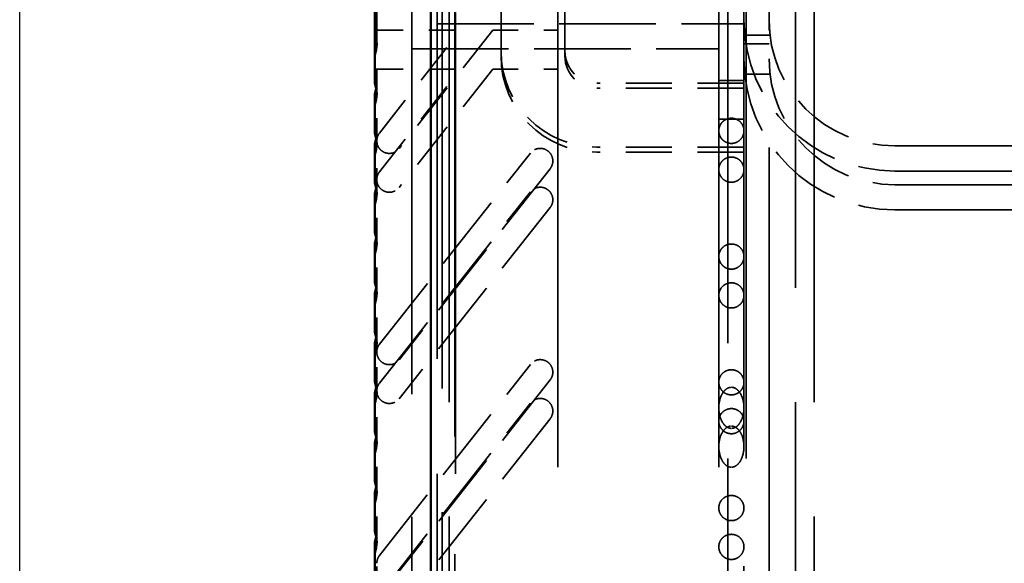
# Model space of a CAD drawing. Units: inches. Extents: x 5 to 215, y 2 to 167.
# Drawn here: x 184 to 188, y 106 to 108 of the extents above; entities that cross this region are included whole.
import ezdxf

# ---------------------------------------------------------------- set-up
doc = ezdxf.new("R2010")
doc.units = ezdxf.units.IN
doc.header["$LTSCALE"] = 10
doc.header["$MEASUREMENT"] = 0
doc.linetypes.add('DASHED', pattern=[0.2067, 0.1654, -0.0413])
for name, color, linetype, lineweight in [('Dimension (ANSI)', 7, 'Continuous', 25), ('Hidden (ANSI)', 7, 'DASHED', 35), ('Visible (ANSI)', 7, 'Continuous', 50)]:
    doc.layers.add(name, color=color, linetype=linetype, lineweight=lineweight)
doc.styles.add('Note Text (ANSI)', font='tahoma.ttf')
doc.dimstyles.new('Default (ANSI)', dxfattribs={"dimscale": 10, "dimtxt": 0.12, "dimasz": 0.098425, "dimexe": 0.125, "dimexo": 0.0625, "dimgap": 0.031496, "dimtad": 0, "dimtih": 1, "dimtoh": 1, "dimrnd": 1e-08, "dimzin": 4, "dimdsep": 46, "dimtxsty": 'Note Text (ANSI)', "dimcen": 0.09, "dimdle": 0.393701, "dimclrd": 256, "dimclre": 256, "dimclrt": 256, "dimadec": 0, "dimazin": 1, "dimtfac": 1, "dimtofl": 0, "dimtmove": 0, "dimatfit": 3, "dimfxl": 1, "dimtolj": 1, "dimtzin": 4, "dimlwd": -1, "dimlwe": -1, "dimarcsym": 0})

# ---------------------------------------------------------------- blocks, each defined once
blk = doc.blocks.new('*D18')
at = {"layer": 'Defpoints', "color": 0}
for p in [(185.5971, 117.9747), (185.5971, 112.617), (209.7251, 106.2677)]:
    blk.add_point(p, dxfattribs=at)
at = {"layer": 'Dimension (ANSI)'}
for p, q in [((185.5971, 113.242), (185.5971, 119.2247)), ((209.7251, 106.8927), (209.7251, 119.2247)), ((186.5813, 117.9747), (195.3849, 117.9747)), ((208.7408, 117.9747), (199.9372, 117.9747))]:
    blk.add_line(p, q, dxfattribs=at)
for points in [[(186.5813, 118.1388), (186.5813, 117.8107), (185.5971, 117.9747)], [(208.7408, 118.1388), (208.7408, 117.8107), (209.7251, 117.9747)]]:
    blk.add_solid(points, dxfattribs=at)
at = {"layer": 'Dimension (ANSI)', "insert": (195.6999, 118.5997), "char_height": 1.2, "attachment_point": 1, "style": 'Note Text (ANSI)'}
blk.add_mtext('\\A1;24.13', dxfattribs=at)
blk = doc.blocks.new('*D19')
at = {"layer": 'Defpoints', "color": 0}
for p in [(183.9882, 121.0331), (209.7251, 106.2677), (183.9882, 82.1406)]:
    blk.add_point(p, dxfattribs=at)
at = {"layer": 'Dimension (ANSI)'}
for p, q in [((183.9882, 82.7656), (183.9882, 122.2831)), ((209.7251, 106.8927), (209.7251, 122.2831)), ((184.9725, 121.0331), (194.5543, 121.0331)), ((208.7408, 121.0331), (199.159, 121.0331))]:
    blk.add_line(p, q, dxfattribs=at)
for points in [[(184.9725, 121.1971), (184.9725, 120.869), (183.9882, 121.0331)], [(208.7408, 121.1971), (208.7408, 120.869), (209.7251, 121.0331)]]:
    blk.add_solid(points, dxfattribs=at)
at = {"layer": 'Dimension (ANSI)', "insert": (194.8693, 121.6581), "char_height": 1.2, "attachment_point": 1, "style": 'Note Text (ANSI)'}
blk.add_mtext('\\A1;25.74', dxfattribs=at)

msp = doc.modelspace()

# ---------------------------------------------------------------- linework, layer by layer
at = {"layer": 'Hidden (ANSI)', "ltscale": 1.084502}
for p, q in [((185.6691, 56.869), (185.6691, 110.669)), ((187.0251, 110.669), (187.0251, 56.869)), ((187.0971, 56.869), (187.0971, 110.669))]:
    msp.add_line(p, q, dxfattribs=at)
at = {"layer": 'Hidden (ANSI)', "ltscale": 1.094371}
for p, q in [((186.7601, 110.489), (186.7601, 58.4615)), ((186.8321, 58.4615), (186.8321, 110.489))]:
    msp.add_line(p, q, dxfattribs=at)
at = {"layer": 'Hidden (ANSI)', "ltscale": 1.091342}
for p, q in [((185.6221, 110.417), (185.6221, 58.5335)), ((185.6941, 58.5335), (185.6941, 110.417))]:
    msp.add_line(p, q, dxfattribs=at)
at = {"layer": 'Hidden (ANSI)', "ltscale": 0.398934}
for p, q in [((185.8721, 107.5595), (185.8721, 109.6545)), ((186.1221, 107.5595), (186.1221, 109.6545))]:
    msp.add_line(p, q, dxfattribs=at)
at = {"layer": 'Hidden (ANSI)', "ltscale": 0.163896}
msp.add_line((185.3858, 107.5867), (185.3858, 108.4292), dxfattribs=at)
at = {"layer": 'Hidden (ANSI)', "ltscale": 1.169484}
msp.add_line((185.6417, 108.1733), (185.6417, 96.0867), dxfattribs=at)
at = {"layer": 'Hidden (ANSI)', "ltscale": 1.163172}
msp.add_line((185.5236, 108.1407), (185.5236, 96.1193), dxfattribs=at)
at = {"layer": 'Hidden (ANSI)', "ltscale": 1.116152}
msp.add_line((185.691, 107.8977), (185.691, 96.3623), dxfattribs=at)
at = {"layer": 'Hidden (ANSI)', "ltscale": 1.100915}
msp.add_line((186.8228, 107.819), (186.8228, 96.441), dxfattribs=at)
at = {"layer": 'Hidden (ANSI)', "ltscale": 1.081868}
for p, q in [((186.0945, 107.7205), (186.0945, 96.5394)), ((186.7244, 107.7205), (186.7244, 96.5394))]:
    msp.add_line(p, q, dxfattribs=at)
at = {"layer": 'Hidden (ANSI)', "ltscale": 0.031715}
msp.add_line((186.9213, 107.7402), (186.9213, 107.6221), dxfattribs=at)
at = {"layer": 'Hidden (ANSI)', "ltscale": 0.062452}
for p, q in [((185.3858, 107.6418), (185.7142, 107.6418)), ((185.3858, 107.4898), (185.7142, 107.4898))]:
    msp.add_line(p, q, dxfattribs=at)
at = {"layer": 'Hidden (ANSI)', "ltscale": 0.098674}
for p, q in [((185.3964, 107.2392), (185.7142, 107.6418)), ((185.3964, 107.0872), (185.7142, 107.4898))]:
    msp.add_line(p, q, dxfattribs=at)
at = {"layer": 'Hidden (ANSI)', "ltscale": 0.113624}
for p, q in [((185.8397, 107.6418), (185.4737, 107.1782)), ((185.8397, 107.4898), (185.4737, 107.0262))]:
    msp.add_line(p, q, dxfattribs=at)
at = {"layer": 'Hidden (ANSI)', "ltscale": 0.228614}
for p, q in [((185.6221, 107.667), (186.8228, 107.667)), ((185.5236, 107.5685), (186.7244, 107.5685))]:
    msp.add_line(p, q, dxfattribs=at)
at = {"layer": 'Hidden (ANSI)', "ltscale": 0.048441}
for p, q in [((185.8397, 107.6418), (186.0945, 107.6418)), ((185.8397, 107.4898), (186.0945, 107.4898))]:
    msp.add_line(p, q, dxfattribs=at)
at = {"layer": 'Hidden (ANSI)', "ltscale": 0.018647}
for p, q in [((186.9213, 107.6221), (186.8228, 107.6221)), ((186.8228, 107.5882), (186.9213, 107.5882)), ((186.7244, 107.4449), (186.8228, 107.4449)), ((186.9213, 107.4701), (186.8228, 107.4701)), ((186.7244, 107.2929), (186.8228, 107.2929))]:
    msp.add_line(p, q, dxfattribs=at)
at = {"layer": 'Hidden (ANSI)', "ltscale": 1.062821}
msp.add_line((186.9213, 96.6379), (186.9213, 107.6221), dxfattribs=at)
at = {"layer": 'Hidden (ANSI)', "ltscale": 0.037691}
msp.add_line((185.3858, 107.3918), (185.3858, 107.5867), dxfattribs=at)
at = {"layer": 'Hidden (ANSI)', "ltscale": 0.003709}
for p, q in [((185.8721, 107.5395), (185.8721, 107.5595)), ((186.1221, 107.5395), (186.1221, 107.5595))]:
    msp.add_line(p, q, dxfattribs=at)
at = {"layer": 'Hidden (ANSI)', "ltscale": 0.10942}
for p, q in [((186.8221, 107.4345), (186.2471, 107.4345)), ((186.8221, 107.4145), (186.2471, 107.4145)), ((186.8221, 107.1845), (186.2471, 107.1845)), ((186.8221, 107.1645), (186.2471, 107.1645))]:
    msp.add_line(p, q, dxfattribs=at)
at = {"layer": 'Hidden (ANSI)', "ltscale": 0.074697}
msp.add_line((186.8221, 107.4345), (186.8221, 107.1845), dxfattribs=at)
at = {"layer": 'Hidden (ANSI)', "ltscale": 0.037642}
msp.add_line((185.3858, 107.1969), (185.3858, 107.3918), dxfattribs=at)
at = {"layer": 'Hidden (ANSI)', "ltscale": 0.037595}
msp.add_line((185.3858, 107.002), (185.3858, 107.1969), dxfattribs=at)
at = {"layer": 'Hidden (ANSI)', "ltscale": 0.013555}
msp.add_line((186.8221, 107.1845), (186.8221, 107.1645), dxfattribs=at)
at = {"layer": 'Hidden (ANSI)', "ltscale": 0.547313}
for p, q in [((187.4134, 107.189), (190.2874, 107.189)), ((187.4134, 107.0906), (190.2874, 107.0906)), ((187.4134, 107.037), (190.2874, 107.037)), ((187.4134, 106.9386), (190.2874, 106.9386))]:
    msp.add_line(p, q, dxfattribs=at)
at = {"layer": 'Hidden (ANSI)', "ltscale": 0.182962}
for p, q in [((185.3964, 106.4124), (185.987, 107.1605)), ((185.3964, 106.2604), (185.987, 107.0085))]:
    msp.add_line(p, q, dxfattribs=at)
at = {"layer": 'Hidden (ANSI)', "ltscale": 0.182921}
for p, q in [((186.0642, 107.0995), (185.4737, 106.3515)), ((186.0642, 106.9475), (185.4737, 106.1995))]:
    msp.add_line(p, q, dxfattribs=at)
at = {"layer": 'Hidden (ANSI)', "ltscale": 0.03755}
msp.add_line((185.3858, 106.8071), (185.3858, 107.002), dxfattribs=at)
at = {"layer": 'Hidden (ANSI)', "ltscale": 0.037506}
msp.add_line((185.3858, 106.6123), (185.3858, 106.8071), dxfattribs=at)
at = {"layer": 'Hidden (ANSI)', "ltscale": 0.037465}
msp.add_line((185.3858, 106.4174), (185.3858, 106.6123), dxfattribs=at)
at = {"layer": 'Hidden (ANSI)', "ltscale": 0.037426}
msp.add_line((185.3858, 106.2225), (185.3858, 106.4174), dxfattribs=at)
at = {"layer": 'Hidden (ANSI)', "ltscale": 0.182458}
for p, q in [((185.3964, 105.5857), (185.987, 106.3337)), ((185.3964, 105.4337), (185.987, 106.1817))]:
    msp.add_line(p, q, dxfattribs=at)
at = {"layer": 'Hidden (ANSI)', "ltscale": 0.182425}
for p, q in [((186.0642, 106.2727), (185.4737, 105.5247)), ((186.0642, 106.1207), (185.4737, 105.3727))]:
    msp.add_line(p, q, dxfattribs=at)
at = {"layer": 'Hidden (ANSI)', "ltscale": 0.037388}
msp.add_line((185.3858, 106.0276), (185.3858, 106.2225), dxfattribs=at)
at = {"layer": 'Hidden (ANSI)', "ltscale": 0.037353}
msp.add_line((185.3858, 105.8327), (185.3858, 106.0276), dxfattribs=at)
at = {"layer": 'Hidden (ANSI)', "ltscale": 0.037319}
msp.add_line((185.3858, 105.6379), (185.3858, 105.8327), dxfattribs=at)
at = {"layer": 'Hidden (ANSI)', "ltscale": 0.037287}
msp.add_line((185.3858, 105.443), (185.3858, 105.6379), dxfattribs=at)
at = {"layer": 'Hidden (ANSI)', "ltscale": 0.176586}
for centre in [(187.4134, 107.6812), (187.4134, 107.5292)]:
    msp.add_arc(centre, 0.5906, 180, 270, dxfattribs=at)
at = {"layer": 'Hidden (ANSI)', "ltscale": 0.147139}
for centre in [(187.4134, 107.6812), (187.4134, 107.5292)]:
    msp.add_arc(centre, 0.4921, 180, 270, dxfattribs=at)
at = {"layer": 'Hidden (ANSI)', "ltscale": 0.112096}
for centre in [(186.2471, 107.5595), (186.2471, 107.5395)]:
    msp.add_arc(centre, 0.375, 180, 270, dxfattribs=at)
at = {"layer": 'Hidden (ANSI)', "ltscale": 0.037299}
for centre in [(186.2471, 107.5595), (186.2471, 107.5395)]:
    msp.add_arc(centre, 0.125, 180, 270, dxfattribs=at)
at = {"layer": 'Hidden (ANSI)', "ltscale": 0.012267}
for centre in [(185.2677, 107.4347), (185.2677, 107.2398), (185.2677, 107.0449), (185.2677, 106.85), (185.2677, 106.6551), (185.2677, 106.4603), (185.2677, 106.2654), (185.2677, 106.0705), (185.2677, 105.8756), (185.2677, 105.6807)]:
    msp.add_arc(centre, 0.1181, 349.5409, 21.0395, dxfattribs=at)
at = {"layer": 'Hidden (ANSI)', "ltscale": 0.017781}
for points, knots in [([(186.7736, 107.2971), (186.769, 107.2971), (186.7645, 107.2964), (186.7553, 107.2938), (186.7508, 107.2918), (186.7417, 107.2859), (186.7375, 107.2818), (186.731, 107.2731), (186.7286, 107.2684), (186.7253, 107.2587), (186.7244, 107.2535), (186.7244, 107.2482), (186.7244, 107.2482), (186.7244, 107.2481)], [-0.2387744, -0.2387744, -0.2387744, -0.2387744, -0.2032043, -0.2032043, -0.1626327, -0.1626327, -0.1086981, -0.1086981, -0.0556978, -0.0556978, 0, 0, 0.0007071, 0.0007071, 0.0007071, 0.0007071]), ([(186.8228, 107.2481), (186.8228, 107.2482), (186.8228, 107.2482), (186.8228, 107.2535), (186.822, 107.2587), (186.8187, 107.2684), (186.8163, 107.2731), (186.8098, 107.2818), (186.8055, 107.2859), (186.7964, 107.2918), (186.792, 107.2938), (186.7828, 107.2964), (186.7783, 107.2971), (186.7736, 107.2971)], [-0.4782558, -0.4782558, -0.4782558, -0.4782558, -0.4775488, -0.4775488, -0.421851, -0.421851, -0.3688507, -0.3688507, -0.3149161, -0.3149161, -0.2743445, -0.2743445, -0.2387744, -0.2387744, -0.2387744, -0.2387744]), ([(186.7736, 107.1451), (186.769, 107.1451), (186.7645, 107.1444), (186.7553, 107.1418), (186.7508, 107.1398), (186.7417, 107.1339), (186.7375, 107.1298), (186.731, 107.1211), (186.7286, 107.1164), (186.7253, 107.1067), (186.7244, 107.1015), (186.7244, 107.0962), (186.7244, 107.0962), (186.7244, 107.0961)], [-0.2387744, -0.2387744, -0.2387744, -0.2387744, -0.2032043, -0.2032043, -0.1626327, -0.1626327, -0.1086981, -0.1086981, -0.0556978, -0.0556978, 0, 0, 0.0007071, 0.0007071, 0.0007071, 0.0007071]), ([(186.8228, 107.0961), (186.8228, 107.0962), (186.8228, 107.0962), (186.8228, 107.1015), (186.822, 107.1067), (186.8187, 107.1164), (186.8163, 107.1211), (186.8098, 107.1298), (186.8055, 107.1339), (186.7964, 107.1398), (186.792, 107.1418), (186.7828, 107.1444), (186.7783, 107.1451), (186.7736, 107.1451)], [-0.4782558, -0.4782558, -0.4782558, -0.4782558, -0.4775488, -0.4775488, -0.421851, -0.421851, -0.3688507, -0.3688507, -0.3149161, -0.3149161, -0.2743445, -0.2743445, -0.2387744, -0.2387744, -0.2387744, -0.2387744])]:
    msp.add_open_spline(points, degree=3, knots=knots, dxfattribs=at)
at = {"layer": 'Hidden (ANSI)', "ltscale": 0.017829}
for points, knots in [([(186.7244, 107.2481), (186.7244, 107.248), (186.7244, 107.248), (186.7244, 107.2427), (186.7253, 107.2374), (186.7286, 107.2275), (186.731, 107.2228), (186.7376, 107.214), (186.7419, 107.2098), (186.751, 107.204), (186.7554, 107.2019), (186.7645, 107.1993), (186.769, 107.1986), (186.7736, 107.1986), (186.7736, 107.1986), (186.7736, 107.1986)], [-0.563471, -0.563471, -0.563471, -0.563471, -0.5626069, -0.5626069, -0.4939868, -0.4939868, -0.428584, -0.428584, -0.3625585, -0.3625585, -0.3132369, -0.3132369, -0.2701595, -0.2701595, -0.2700336, -0.2700336, -0.2700336, -0.2700336]), ([(186.7736, 107.1986), (186.7784, 107.1986), (186.7831, 107.1993), (186.7929, 107.2023), (186.7978, 107.2047), (186.8076, 107.2117), (186.8124, 107.2169), (186.8204, 107.2304), (186.8228, 107.2391), (186.8228, 107.248), (186.8228, 107.248), (186.8228, 107.2481)], [-0.2700336, -0.2700336, -0.2700336, -0.2700336, -0.225166, -0.225166, -0.1696385, -0.1696385, -0.0948397, -0.0948397, 0, 0, 0.0007071, 0.0007071, 0.0007071, 0.0007071]), ([(186.7244, 107.0961), (186.7244, 107.096), (186.7244, 107.096), (186.7244, 107.0907), (186.7253, 107.0854), (186.7286, 107.0755), (186.731, 107.0708), (186.7376, 107.062), (186.7419, 107.0578), (186.751, 107.052), (186.7554, 107.0499), (186.7645, 107.0473), (186.769, 107.0466), (186.7736, 107.0466), (186.7736, 107.0466), (186.7736, 107.0466)], [-0.563471, -0.563471, -0.563471, -0.563471, -0.5626069, -0.5626069, -0.4939868, -0.4939868, -0.428584, -0.428584, -0.3625585, -0.3625585, -0.3132369, -0.3132369, -0.2701595, -0.2701595, -0.2700336, -0.2700336, -0.2700336, -0.2700336]), ([(186.7736, 107.0466), (186.7784, 107.0466), (186.7831, 107.0473), (186.7929, 107.0503), (186.7978, 107.0527), (186.8076, 107.0597), (186.8124, 107.0649), (186.8204, 107.0784), (186.8228, 107.0871), (186.8228, 107.096), (186.8228, 107.096), (186.8228, 107.0961)], [-0.2700336, -0.2700336, -0.2700336, -0.2700336, -0.225166, -0.225166, -0.1696385, -0.1696385, -0.0948397, -0.0948397, 0, 0, 0.0007071, 0.0007071, 0.0007071, 0.0007071])]:
    msp.add_open_spline(points, degree=3, knots=knots, dxfattribs=at)
at = {"layer": 'Hidden (ANSI)', "ltscale": 0.006252}
for points in [[(185.3964, 107.2392), (185.3937, 107.2357), (185.3913, 107.2318), (185.3871, 107.2215), (185.3858, 107.2149), (185.3858, 107.2087)], [(185.3964, 107.0872), (185.3937, 107.0837), (185.3913, 107.0798), (185.3871, 107.0695), (185.3858, 107.0629), (185.3858, 107.0567)]]:
    msp.add_open_spline(points, degree=3, knots=[0.48876391, 0.48876391, 0.48876391, 0.48876391, 0.52175963, 0.52175963, 0.56966037, 0.56966037, 0.56966037, 0.56966037], dxfattribs=at)
at = {"layer": 'Hidden (ANSI)', "ltscale": 0.023231}
for points in [[(185.3858, 107.2087), (185.3858, 107.2025), (185.3871, 107.1959), (185.3921, 107.1838), (185.3959, 107.1782), (185.4047, 107.1695), (185.4102, 107.1657), (185.4223, 107.1607), (185.4289, 107.1595), (185.4351, 107.1595), (185.4412, 107.1595), (185.4478, 107.1607), (185.4599, 107.1657), (185.4654, 107.1695), (185.4711, 107.1752), (185.4724, 107.1767), (185.4737, 107.1782)], [(185.3858, 107.0567), (185.3858, 107.0505), (185.3871, 107.0439), (185.3921, 107.0318), (185.3959, 107.0262), (185.4047, 107.0175), (185.4102, 107.0137), (185.4223, 107.0087), (185.4289, 107.0075), (185.4351, 107.0075), (185.4412, 107.0075), (185.4478, 107.0087), (185.4599, 107.0137), (185.4654, 107.0175), (185.4711, 107.0232), (185.4724, 107.0247), (185.4737, 107.0262)]]:
    msp.add_open_spline(points, degree=3, knots=[0.5696604, 0.5696604, 0.5696604, 0.5696604, 0.6175492, 0.6175492, 0.6654381, 0.6654381, 0.7124839, 0.7124839, 0.7595297, 0.7595297, 0.7595297, 0.8065755, 0.8065755, 0.8536213, 0.8536213, 0.8685152, 0.8685152, 0.8685152, 0.8685152], dxfattribs=at)
at = {"layer": 'Hidden (ANSI)', "ltscale": 0.023229}
for points in [[(186.0748, 107.13), (186.0748, 107.1362), (186.0736, 107.1428), (186.0685, 107.1549), (186.0647, 107.1605), (186.0559, 107.1692), (186.0504, 107.173), (186.0384, 107.178), (186.0318, 107.1792), (186.0194, 107.1792), (186.0128, 107.178), (186.0007, 107.1729), (185.9952, 107.1691), (185.9895, 107.1634), (185.9882, 107.162), (185.987, 107.1605)], [(186.0748, 106.978), (186.0748, 106.9842), (186.0736, 106.9908), (186.0685, 107.0029), (186.0647, 107.0085), (186.0559, 107.0172), (186.0504, 107.021), (186.0384, 107.026), (186.0318, 107.0272), (186.0194, 107.0272), (186.0128, 107.026), (186.0007, 107.0209), (185.9952, 107.0171), (185.9895, 107.0114), (185.9882, 107.01), (185.987, 107.0085)]]:
    msp.add_open_spline(points, degree=3, knots=[0.189821, 0.189821, 0.189821, 0.189821, 0.2376961, 0.2376961, 0.2855712, 0.2855712, 0.3326195, 0.3326195, 0.3796677, 0.3796677, 0.4269125, 0.4269125, 0.4741574, 0.4741574, 0.4886652, 0.4886652, 0.4886652, 0.4886652], dxfattribs=at)
at = {"layer": 'Hidden (ANSI)', "ltscale": 0.006249}
for points in [[(186.0642, 107.0995), (186.067, 107.103), (186.0693, 107.1069), (186.0736, 107.1172), (186.0748, 107.1238), (186.0748, 107.13)], [(186.0642, 106.9475), (186.067, 106.951), (186.0693, 106.9549), (186.0736, 106.9652), (186.0748, 106.9718), (186.0748, 106.978)]]:
    msp.add_open_spline(points, degree=3, knots=[-0.650364, -0.650364, -0.650364, -0.650364, -0.6173781, -0.6173781, -0.56951464, -0.56951464, -0.56951464, -0.56951464], dxfattribs=at)
at = {"layer": 'Hidden (ANSI)', "ltscale": 0.017778}
for points, knots in [([(186.7736, 106.8049), (186.769, 106.8049), (186.7645, 106.8043), (186.7553, 106.8017), (186.7508, 106.7996), (186.7417, 106.7938), (186.7375, 106.7897), (186.7309, 106.781), (186.7286, 106.7763), (186.7253, 106.7665), (186.7244, 106.7613), (186.7244, 106.7561), (186.7244, 106.756), (186.7244, 106.756)], [-0.2387423, -0.2387423, -0.2387423, -0.2387423, -0.2031553, -0.2031553, -0.1625713, -0.1625713, -0.1086387, -0.1086387, -0.0556694, -0.0556694, 0, 0, 0.0007071, 0.0007071, 0.0007071, 0.0007071]), ([(186.8228, 106.756), (186.8228, 106.756), (186.8228, 106.7561), (186.8228, 106.7613), (186.822, 106.7665), (186.8187, 106.7763), (186.8163, 106.781), (186.8098, 106.7897), (186.8055, 106.7938), (186.7964, 106.7996), (186.792, 106.8017), (186.7828, 106.8043), (186.7783, 106.8049), (186.7736, 106.8049)], [-0.4781918, -0.4781918, -0.4781918, -0.4781918, -0.4774847, -0.4774847, -0.4218153, -0.4218153, -0.368846, -0.368846, -0.3149134, -0.3149134, -0.2743294, -0.2743294, -0.2387423, -0.2387423, -0.2387423, -0.2387423]), ([(186.7736, 106.6529), (186.769, 106.6529), (186.7645, 106.6523), (186.7553, 106.6497), (186.7508, 106.6476), (186.7417, 106.6418), (186.7375, 106.6377), (186.7309, 106.629), (186.7286, 106.6243), (186.7253, 106.6145), (186.7244, 106.6093), (186.7244, 106.6041), (186.7244, 106.604), (186.7244, 106.604)], [-0.2387423, -0.2387423, -0.2387423, -0.2387423, -0.2031553, -0.2031553, -0.1625713, -0.1625713, -0.1086387, -0.1086387, -0.0556694, -0.0556694, 0, 0, 0.0007071, 0.0007071, 0.0007071, 0.0007071]), ([(186.8228, 106.604), (186.8228, 106.604), (186.8228, 106.6041), (186.8228, 106.6093), (186.822, 106.6145), (186.8187, 106.6243), (186.8163, 106.629), (186.8098, 106.6377), (186.8055, 106.6418), (186.7964, 106.6476), (186.792, 106.6497), (186.7828, 106.6523), (186.7783, 106.6529), (186.7736, 106.6529)], [-0.4781918, -0.4781918, -0.4781918, -0.4781918, -0.4774847, -0.4774847, -0.4218153, -0.4218153, -0.368846, -0.368846, -0.3149134, -0.3149134, -0.2743294, -0.2743294, -0.2387423, -0.2387423, -0.2387423, -0.2387423])]:
    msp.add_open_spline(points, degree=3, knots=knots, dxfattribs=at)
at = {"layer": 'Hidden (ANSI)', "ltscale": 0.017831}
for points, knots in [([(186.7244, 106.756), (186.7244, 106.7559), (186.7244, 106.7558), (186.7244, 106.7506), (186.7253, 106.7453), (186.7286, 106.7354), (186.731, 106.7306), (186.7377, 106.7218), (186.7419, 106.7177), (186.751, 106.7118), (186.7554, 106.7097), (186.7645, 106.7071), (186.769, 106.7065), (186.7736, 106.7065), (186.7736, 106.7065), (186.7736, 106.7065)], [-0.5635355, -0.5635355, -0.5635355, -0.5635355, -0.5626714, -0.5626714, -0.4940112, -0.4940112, -0.4285653, -0.4285653, -0.3625407, -0.3625407, -0.313237, -0.313237, -0.270182, -0.270182, -0.2700604, -0.2700604, -0.2700604, -0.2700604]), ([(186.7736, 106.7065), (186.7784, 106.7065), (186.7831, 106.7072), (186.7929, 106.7101), (186.7978, 106.7126), (186.8076, 106.7196), (186.8124, 106.7247), (186.8204, 106.7383), (186.8228, 106.747), (186.8228, 106.7558), (186.8228, 106.7559), (186.8228, 106.756)], [-0.2700604, -0.2700604, -0.2700604, -0.2700604, -0.2252091, -0.2252091, -0.16969, -0.16969, -0.0948699, -0.0948699, 0, 0, 0.0007071, 0.0007071, 0.0007071, 0.0007071]), ([(186.7244, 106.604), (186.7244, 106.6039), (186.7244, 106.6038), (186.7244, 106.5986), (186.7253, 106.5933), (186.7286, 106.5834), (186.731, 106.5786), (186.7377, 106.5698), (186.7419, 106.5657), (186.751, 106.5598), (186.7554, 106.5577), (186.7645, 106.5551), (186.769, 106.5545), (186.7736, 106.5545), (186.7736, 106.5545), (186.7736, 106.5545)], [-0.5635355, -0.5635355, -0.5635355, -0.5635355, -0.5626714, -0.5626714, -0.4940112, -0.4940112, -0.4285653, -0.4285653, -0.3625407, -0.3625407, -0.313237, -0.313237, -0.270182, -0.270182, -0.2700604, -0.2700604, -0.2700604, -0.2700604]), ([(186.7736, 106.5545), (186.7784, 106.5545), (186.7831, 106.5552), (186.7929, 106.5581), (186.7978, 106.5606), (186.8076, 106.5676), (186.8124, 106.5727), (186.8204, 106.5863), (186.8228, 106.595), (186.8228, 106.6038), (186.8228, 106.6039), (186.8228, 106.604)], [-0.2700604, -0.2700604, -0.2700604, -0.2700604, -0.2252091, -0.2252091, -0.16969, -0.16969, -0.0948699, -0.0948699, 0, 0, 0.0007071, 0.0007071, 0.0007071, 0.0007071])]:
    msp.add_open_spline(points, degree=3, knots=knots, dxfattribs=at)
at = {"layer": 'Hidden (ANSI)', "ltscale": 0.006225}
for points in [[(185.3964, 106.4124), (185.3937, 106.409), (185.3913, 106.405), (185.3871, 106.3947), (185.3858, 106.3881), (185.3858, 106.3819)], [(185.3964, 106.2604), (185.3937, 106.257), (185.3913, 106.253), (185.3871, 106.2427), (185.3858, 106.2361), (185.3858, 106.2299)]]:
    msp.add_open_spline(points, degree=3, knots=[0.48768981, 0.48768981, 0.48768981, 0.48768981, 0.52059803, 0.52059803, 0.56825148, 0.56825148, 0.56825148, 0.56825148], dxfattribs=at)
at = {"layer": 'Hidden (ANSI)', "ltscale": 0.023185}
for points in [[(185.3858, 106.3819), (185.3858, 106.3758), (185.3871, 106.3692), (185.3921, 106.357), (185.3959, 106.3515), (185.4047, 106.3427), (185.4102, 106.339), (185.4223, 106.334), (185.4289, 106.3327), (185.4351, 106.3327), (185.4412, 106.3327), (185.4478, 106.334), (185.4599, 106.339), (185.4654, 106.3427), (185.4711, 106.3484), (185.4724, 106.3499), (185.4737, 106.3515)], [(185.3858, 106.2299), (185.3858, 106.2238), (185.3871, 106.2172), (185.3921, 106.205), (185.3959, 106.1995), (185.4047, 106.1907), (185.4102, 106.187), (185.4223, 106.182), (185.4289, 106.1807), (185.4351, 106.1807), (185.4412, 106.1807), (185.4478, 106.182), (185.4599, 106.187), (185.4654, 106.1907), (185.4711, 106.1964), (185.4724, 106.1979), (185.4737, 106.1995)]]:
    msp.add_open_spline(points, degree=3, knots=[0.5682515, 0.5682515, 0.5682515, 0.5682515, 0.6158951, 0.6158951, 0.6635388, 0.6635388, 0.7105965, 0.7105965, 0.7576543, 0.7576543, 0.7576543, 0.804712, 0.804712, 0.8517697, 0.8517697, 0.8665058, 0.8665058, 0.8665058, 0.8665058], dxfattribs=at)
at = {"layer": 'Hidden (ANSI)', "ltscale": 0.023183}
for points in [[(186.0748, 106.3032), (186.0748, 106.3094), (186.0736, 106.316), (186.0685, 106.3281), (186.0647, 106.3337), (186.056, 106.3424), (186.0505, 106.3462), (186.0384, 106.3512), (186.0318, 106.3524), (186.0194, 106.3524), (186.0128, 106.3512), (186.0007, 106.3462), (185.9952, 106.3424), (185.9895, 106.3367), (185.9882, 106.3352), (185.987, 106.3337)], [(186.0748, 106.1512), (186.0748, 106.1574), (186.0736, 106.164), (186.0685, 106.1761), (186.0647, 106.1817), (186.056, 106.1904), (186.0505, 106.1942), (186.0384, 106.1992), (186.0318, 106.2004), (186.0194, 106.2004), (186.0128, 106.1992), (186.0007, 106.1942), (185.9952, 106.1904), (185.9895, 106.1847), (185.9882, 106.1832), (185.987, 106.1817)]]:
    msp.add_open_spline(points, degree=3, knots=[0.189363, 0.189363, 0.189363, 0.189363, 0.2369954, 0.2369954, 0.2846277, 0.2846277, 0.3316875, 0.3316875, 0.3787472, 0.3787472, 0.4259432, 0.4259432, 0.4731391, 0.4731391, 0.4876069, 0.4876069, 0.4876069, 0.4876069], dxfattribs=at)
at = {"layer": 'Hidden (ANSI)', "ltscale": 0.006222}
for points in [[(186.0642, 106.2727), (186.067, 106.2762), (186.0693, 106.2802), (186.0736, 106.2904), (186.0748, 106.297), (186.0748, 106.3032)], [(186.0642, 106.1207), (186.067, 106.1242), (186.0693, 106.1282), (186.0736, 106.1384), (186.0748, 106.145), (186.0748, 106.1512)]]:
    msp.add_open_spline(points, degree=3, knots=[-0.64865436, -0.64865436, -0.64865436, -0.64865436, -0.61575422, -0.61575422, -0.56813146, -0.56813146, -0.56813146, -0.56813146], dxfattribs=at)
at = {"layer": 'Hidden (ANSI)', "ltscale": 0.017775}
for points, knots in [([(186.7736, 106.3128), (186.769, 106.3128), (186.7645, 106.3121), (186.7553, 106.3095), (186.7508, 106.3075), (186.7417, 106.3016), (186.7375, 106.2975), (186.7309, 106.2888), (186.7286, 106.2842), (186.7253, 106.2744), (186.7244, 106.2692), (186.7244, 106.264), (186.7244, 106.2639), (186.7244, 106.2638)], [-0.2387028, -0.2387028, -0.2387028, -0.2387028, -0.2030949, -0.2030949, -0.1624955, -0.1624955, -0.1085655, -0.1085655, -0.0556343, -0.0556343, 0, 0, 0.000707, 0.000707, 0.000707, 0.000707]), ([(186.8228, 106.2638), (186.8228, 106.2639), (186.8228, 106.264), (186.8228, 106.2692), (186.822, 106.2744), (186.8187, 106.2842), (186.8163, 106.2888), (186.8098, 106.2975), (186.8056, 106.3016), (186.7964, 106.3075), (186.792, 106.3095), (186.7828, 106.3121), (186.7783, 106.3128), (186.7736, 106.3128)], [-0.4781127, -0.4781127, -0.4781127, -0.4781127, -0.4774056, -0.4774056, -0.4217713, -0.4217713, -0.3688401, -0.3688401, -0.3149102, -0.3149102, -0.2743107, -0.2743107, -0.2387028, -0.2387028, -0.2387028, -0.2387028]), ([(186.7736, 106.1608), (186.769, 106.1608), (186.7645, 106.1601), (186.7553, 106.1575), (186.7508, 106.1555), (186.7417, 106.1496), (186.7375, 106.1455), (186.7309, 106.1368), (186.7286, 106.1322), (186.7253, 106.1224), (186.7244, 106.1172), (186.7244, 106.112), (186.7244, 106.1119), (186.7244, 106.1118)], [-0.2387028, -0.2387028, -0.2387028, -0.2387028, -0.2030949, -0.2030949, -0.1624955, -0.1624955, -0.1085655, -0.1085655, -0.0556343, -0.0556343, 0, 0, 0.000707, 0.000707, 0.000707, 0.000707]), ([(186.8228, 106.1118), (186.8228, 106.1119), (186.8228, 106.112), (186.8228, 106.1172), (186.822, 106.1224), (186.8187, 106.1322), (186.8163, 106.1368), (186.8098, 106.1455), (186.8056, 106.1496), (186.7964, 106.1555), (186.792, 106.1575), (186.7828, 106.1601), (186.7783, 106.1608), (186.7736, 106.1608)], [-0.4781127, -0.4781127, -0.4781127, -0.4781127, -0.4774056, -0.4774056, -0.4217713, -0.4217713, -0.3688401, -0.3688401, -0.3149102, -0.3149102, -0.2743107, -0.2743107, -0.2387028, -0.2387028, -0.2387028, -0.2387028])]:
    msp.add_open_spline(points, degree=3, knots=knots, dxfattribs=at)
at = {"layer": 'Hidden (ANSI)', "ltscale": 0.017835}
for points, knots in [([(186.7244, 106.2638), (186.7244, 106.2638), (186.7244, 106.2637), (186.7244, 106.2584), (186.7253, 106.2532), (186.7286, 106.2432), (186.7311, 106.2385), (186.7377, 106.2297), (186.7419, 106.2255), (186.751, 106.2197), (186.7554, 106.2176), (186.7645, 106.215), (186.769, 106.2143), (186.7736, 106.2143), (186.7736, 106.2143), (186.7736, 106.2143)], [-0.5636161, -0.5636161, -0.5636161, -0.5636161, -0.562752, -0.562752, -0.4940419, -0.4940419, -0.4285423, -0.4285423, -0.3625188, -0.3625188, -0.3132373, -0.3132373, -0.2702102, -0.2702102, -0.2700939, -0.2700939, -0.2700939, -0.2700939]), ([(186.7736, 106.2143), (186.7784, 106.2143), (186.7831, 106.215), (186.7929, 106.218), (186.7978, 106.2204), (186.8076, 106.2274), (186.8124, 106.2326), (186.8204, 106.2462), (186.8228, 106.2548), (186.8228, 106.2637), (186.8228, 106.2638), (186.8228, 106.2638)], [-0.2700939, -0.2700939, -0.2700939, -0.2700939, -0.2252628, -0.2252628, -0.1697542, -0.1697542, -0.0949074, -0.0949074, 0, 0, 0.0007071, 0.0007071, 0.0007071, 0.0007071]), ([(186.7244, 106.1118), (186.7244, 106.1118), (186.7244, 106.1117), (186.7244, 106.1064), (186.7253, 106.1012), (186.7286, 106.0912), (186.7311, 106.0865), (186.7377, 106.0777), (186.7419, 106.0735), (186.751, 106.0677), (186.7554, 106.0656), (186.7645, 106.063), (186.769, 106.0623), (186.7736, 106.0623), (186.7736, 106.0623), (186.7736, 106.0623)], [-0.5636161, -0.5636161, -0.5636161, -0.5636161, -0.562752, -0.562752, -0.4940419, -0.4940419, -0.4285423, -0.4285423, -0.3625188, -0.3625188, -0.3132373, -0.3132373, -0.2702102, -0.2702102, -0.2700939, -0.2700939, -0.2700939, -0.2700939]), ([(186.7736, 106.0623), (186.7784, 106.0623), (186.7831, 106.063), (186.7929, 106.066), (186.7978, 106.0684), (186.8076, 106.0754), (186.8124, 106.0806), (186.8204, 106.0942), (186.8228, 106.1028), (186.8228, 106.1117), (186.8228, 106.1118), (186.8228, 106.1118)], [-0.2700939, -0.2700939, -0.2700939, -0.2700939, -0.2252628, -0.2252628, -0.1697542, -0.1697542, -0.0949074, -0.0949074, 0, 0, 0.0007071, 0.0007071, 0.0007071, 0.0007071])]:
    msp.add_open_spline(points, degree=3, knots=knots, dxfattribs=at)
at = {"layer": 'Hidden (ANSI)', "ltscale": 0.019494}
for points, knots in [([(186.7244, 106.1642), (186.7244, 106.1757), (186.7263, 106.1893), (186.7323, 106.2088), (186.7368, 106.2186), (186.7462, 106.2312), (186.7521, 106.2368), (186.7625, 106.2425), (186.7685, 106.2442), (186.7736, 106.2442)], [0.7430337, 0.7430337, 0.7430337, 0.7430337, 0.8302502, 0.8302502, 0.8989348, 0.8989348, 0.9500609, 0.9500609, 0.9894534, 0.9894534, 0.9894534, 0.9894534]), ([(186.7736, 106.2442), (186.7788, 106.2442), (186.7848, 106.2425), (186.7952, 106.2368), (186.801, 106.2312), (186.8104, 106.2186), (186.815, 106.2088), (186.821, 106.1893), (186.8228, 106.1757), (186.8228, 106.1642)], [0, 0, 0, 0, 0.0393925, 0.0393925, 0.0905187, 0.0905187, 0.1592032, 0.1592032, 0.2464197, 0.2464197, 0.2464197, 0.2464197]), ([(186.7244, 106.0122), (186.7244, 106.0237), (186.7263, 106.0373), (186.7323, 106.0568), (186.7368, 106.0666), (186.7462, 106.0792), (186.7521, 106.0848), (186.7625, 106.0905), (186.7685, 106.0922), (186.7736, 106.0922)], [0.7430337, 0.7430337, 0.7430337, 0.7430337, 0.8302502, 0.8302502, 0.8989348, 0.8989348, 0.9500609, 0.9500609, 0.9894534, 0.9894534, 0.9894534, 0.9894534]), ([(186.7736, 106.0922), (186.7788, 106.0922), (186.7848, 106.0905), (186.7952, 106.0848), (186.801, 106.0792), (186.8104, 106.0666), (186.815, 106.0568), (186.821, 106.0373), (186.8228, 106.0237), (186.8228, 106.0122)], [0, 0, 0, 0, 0.0393925, 0.0393925, 0.0905187, 0.0905187, 0.1592032, 0.1592032, 0.2464197, 0.2464197, 0.2464197, 0.2464197])]:
    msp.add_open_spline(points, degree=3, knots=knots, dxfattribs=at)
at = {"layer": 'Hidden (ANSI)', "ltscale": 0.019645}
for points, knots in [([(186.7736, 106.0833), (186.7685, 106.0833), (186.7626, 106.085), (186.7521, 106.0907), (186.7463, 106.0964), (186.7369, 106.1092), (186.7323, 106.1192), (186.7263, 106.139), (186.7244, 106.1527), (186.7244, 106.1642)], [0.4947267, 0.4947267, 0.4947267, 0.4947267, 0.5338933, 0.5338933, 0.5854808, 0.5854808, 0.6552833, 0.6552833, 0.7430337, 0.7430337, 0.7430337, 0.7430337]), ([(186.8228, 106.1642), (186.8228, 106.1527), (186.821, 106.139), (186.8149, 106.1192), (186.8104, 106.1092), (186.8009, 106.0964), (186.7951, 106.0907), (186.7847, 106.085), (186.7788, 106.0833), (186.7736, 106.0833)], [0.2464197, 0.2464197, 0.2464197, 0.2464197, 0.3341701, 0.3341701, 0.4039727, 0.4039727, 0.4555601, 0.4555601, 0.4947267, 0.4947267, 0.4947267, 0.4947267]), ([(186.7736, 105.9313), (186.7685, 105.9313), (186.7626, 105.933), (186.7521, 105.9387), (186.7463, 105.9444), (186.7369, 105.9572), (186.7323, 105.9672), (186.7263, 105.987), (186.7244, 106.0007), (186.7244, 106.0122)], [0.4947267, 0.4947267, 0.4947267, 0.4947267, 0.5338933, 0.5338933, 0.5854808, 0.5854808, 0.6552833, 0.6552833, 0.7430337, 0.7430337, 0.7430337, 0.7430337]), ([(186.8228, 106.0122), (186.8228, 106.0007), (186.821, 105.987), (186.8149, 105.9672), (186.8104, 105.9572), (186.8009, 105.9444), (186.7951, 105.9387), (186.7847, 105.933), (186.7788, 105.9313), (186.7736, 105.9313)], [0.2464197, 0.2464197, 0.2464197, 0.2464197, 0.3341701, 0.3341701, 0.4039727, 0.4039727, 0.4555601, 0.4555601, 0.4947267, 0.4947267, 0.4947267, 0.4947267])]:
    msp.add_open_spline(points, degree=3, knots=knots, dxfattribs=at)
at = {"layer": 'Hidden (ANSI)', "ltscale": 0.017771}
for points, knots in [([(186.7736, 105.8206), (186.769, 105.8206), (186.7645, 105.82), (186.7553, 105.8174), (186.7508, 105.8153), (186.7417, 105.8095), (186.7375, 105.8054), (186.7309, 105.7967), (186.7285, 105.792), (186.7253, 105.7823), (186.7244, 105.7771), (186.7244, 105.7718), (186.7244, 105.7718), (186.7244, 105.7717)], [-0.2386527, -0.2386527, -0.2386527, -0.2386527, -0.2030184, -0.2030184, -0.1623995, -0.1623995, -0.1084728, -0.1084728, -0.05559, -0.05559, 0, 0, 0.000707, 0.000707, 0.000707, 0.000707]), ([(186.8228, 105.7717), (186.8228, 105.7718), (186.8228, 105.7718), (186.8228, 105.7771), (186.822, 105.7823), (186.8187, 105.792), (186.8163, 105.7967), (186.8098, 105.8054), (186.8056, 105.8095), (186.7965, 105.8153), (186.792, 105.8174), (186.7828, 105.82), (186.7783, 105.8206), (186.7736, 105.8206)], [-0.4780125, -0.4780125, -0.4780125, -0.4780125, -0.4773055, -0.4773055, -0.4217155, -0.4217155, -0.3688327, -0.3688327, -0.314906, -0.314906, -0.2742871, -0.2742871, -0.2386527, -0.2386527, -0.2386527, -0.2386527]), ([(186.7736, 105.6686), (186.769, 105.6686), (186.7645, 105.668), (186.7553, 105.6654), (186.7508, 105.6633), (186.7417, 105.6575), (186.7375, 105.6534), (186.7309, 105.6447), (186.7285, 105.64), (186.7253, 105.6303), (186.7244, 105.6251), (186.7244, 105.6198), (186.7244, 105.6198), (186.7244, 105.6197)], [-0.2386527, -0.2386527, -0.2386527, -0.2386527, -0.2030184, -0.2030184, -0.1623995, -0.1623995, -0.1084728, -0.1084728, -0.05559, -0.05559, 0, 0, 0.000707, 0.000707, 0.000707, 0.000707]), ([(186.8228, 105.6197), (186.8228, 105.6198), (186.8228, 105.6198), (186.8228, 105.6251), (186.822, 105.6303), (186.8187, 105.64), (186.8163, 105.6447), (186.8098, 105.6534), (186.8056, 105.6575), (186.7965, 105.6633), (186.792, 105.6654), (186.7828, 105.668), (186.7783, 105.6686), (186.7736, 105.6686)], [-0.4780125, -0.4780125, -0.4780125, -0.4780125, -0.4773055, -0.4773055, -0.4217155, -0.4217155, -0.3688327, -0.3688327, -0.314906, -0.314906, -0.2742871, -0.2742871, -0.2386527, -0.2386527, -0.2386527, -0.2386527])]:
    msp.add_open_spline(points, degree=3, knots=knots, dxfattribs=at)
at = {"layer": 'Hidden (ANSI)', "ltscale": 0.017839}
for points, knots in [([(186.7244, 105.7717), (186.7244, 105.7716), (186.7244, 105.7716), (186.7244, 105.7663), (186.7253, 105.761), (186.7286, 105.7511), (186.7311, 105.7463), (186.7377, 105.7375), (186.7419, 105.7334), (186.751, 105.7275), (186.7554, 105.7254), (186.7646, 105.7228), (186.769, 105.7222), (186.7736, 105.7222), (186.7736, 105.7222), (186.7736, 105.7222)], [-0.5637198, -0.5637198, -0.5637198, -0.5637198, -0.5628557, -0.5628557, -0.4940818, -0.4940818, -0.4285134, -0.4285134, -0.3624913, -0.3624913, -0.3132381, -0.3132381, -0.2702463, -0.2702463, -0.2701369, -0.2701369, -0.2701369, -0.2701369]), ([(186.7736, 105.7222), (186.7784, 105.7222), (186.783, 105.7229), (186.7929, 105.7258), (186.7978, 105.7283), (186.8076, 105.7353), (186.8124, 105.7404), (186.8204, 105.754), (186.8228, 105.7627), (186.8228, 105.7716), (186.8228, 105.7716), (186.8228, 105.7717)], [-0.2701369, -0.2701369, -0.2701369, -0.2701369, -0.2253315, -0.2253315, -0.169836, -0.169836, -0.0949551, -0.0949551, 0, 0, 0.0007071, 0.0007071, 0.0007071, 0.0007071]), ([(186.7244, 105.6197), (186.7244, 105.6196), (186.7244, 105.6196), (186.7244, 105.6143), (186.7253, 105.609), (186.7286, 105.5991), (186.7311, 105.5943), (186.7377, 105.5855), (186.7419, 105.5814), (186.751, 105.5755), (186.7554, 105.5734), (186.7646, 105.5708), (186.769, 105.5702), (186.7736, 105.5702), (186.7736, 105.5702), (186.7736, 105.5702)], [-0.5637198, -0.5637198, -0.5637198, -0.5637198, -0.5628557, -0.5628557, -0.4940818, -0.4940818, -0.4285134, -0.4285134, -0.3624913, -0.3624913, -0.3132381, -0.3132381, -0.2702463, -0.2702463, -0.2701369, -0.2701369, -0.2701369, -0.2701369]), ([(186.7736, 105.5702), (186.7784, 105.5702), (186.783, 105.5709), (186.7929, 105.5738), (186.7978, 105.5763), (186.8076, 105.5833), (186.8124, 105.5884), (186.8204, 105.602), (186.8228, 105.6107), (186.8228, 105.6196), (186.8228, 105.6196), (186.8228, 105.6197)], [-0.2701369, -0.2701369, -0.2701369, -0.2701369, -0.2253315, -0.2253315, -0.169836, -0.169836, -0.0949551, -0.0949551, 0, 0, 0.0007071, 0.0007071, 0.0007071, 0.0007071])]:
    msp.add_open_spline(points, degree=3, knots=knots, dxfattribs=at)
at = {"layer": 'Hidden (ANSI)', "ltscale": 0.006204}
msp.add_open_spline([(185.3964, 105.5857), (185.3937, 105.5822), (185.3913, 105.5782), (185.3871, 105.568), (185.3858, 105.5614), (185.3858, 105.5552)], degree=3, knots=[0.48681875, 0.48681875, 0.48681875, 0.48681875, 0.51965598, 0.51965598, 0.56710861, 0.56710861, 0.56710861, 0.56710861], dxfattribs=at)
at = {"layer": 'Visible (ANSI)'}
for p, q in [((185.5971, 110.669), (185.5971, 56.869)), ((185.378, 107.6291), (185.378, 108.1733)), ((185.378, 107.5443), (185.378, 107.6291)), ((185.378, 107.4342), (185.378, 107.5443)), ((185.378, 107.3494), (185.378, 107.3923)), ((185.378, 107.2393), (185.378, 107.3494)), ((185.378, 107.1545), (185.378, 107.1974)), ((185.378, 107.0444), (185.378, 107.1545)), ((185.378, 106.9596), (185.378, 107.0025)), ((185.378, 106.8495), (185.378, 106.9596)), ((185.378, 106.7647), (185.378, 106.8076)), ((185.378, 106.6547), (185.378, 106.7647)), ((185.378, 106.5699), (185.378, 106.6127)), ((185.378, 106.4598), (185.378, 106.5699)), ((185.378, 106.375), (185.378, 106.4179)), ((185.378, 106.2649), (185.378, 106.375)), ((185.378, 106.1801), (185.378, 106.223)), ((185.378, 106.07), (185.378, 106.1801)), ((185.378, 105.9852), (185.378, 106.0281)), ((185.378, 105.8751), (185.378, 105.9852)), ((185.378, 105.7903), (185.378, 105.8332)), ((185.378, 105.6803), (185.378, 105.7903)), ((185.378, 105.5955), (185.378, 105.6383)), ((185.378, 105.4854), (185.378, 105.5955))]:
    msp.add_line(p, q, dxfattribs=at)
for centre, end in [((185.2677, 107.5867), 21.0395), ((185.2677, 107.3918), 21.0395), ((185.2677, 107.4347), 349.5409), ((185.2677, 107.1969), 21.0395), ((185.2677, 107.2398), 349.5409), ((185.2677, 107.002), 21.0395), ((185.2677, 107.0449), 349.5409), ((185.2677, 106.8071), 21.0395), ((185.2677, 106.85), 349.5409), ((185.2677, 106.6123), 21.0395), ((185.2677, 106.6551), 349.5409), ((185.2677, 106.4174), 21.0395), ((185.2677, 106.4603), 349.5409), ((185.2677, 106.2225), 21.0395), ((185.2677, 106.2654), 349.5409), ((185.2677, 106.0276), 21.0395), ((185.2677, 106.0705), 349.5409), ((185.2677, 105.8327), 21.0395), ((185.2677, 105.8756), 349.5409), ((185.2677, 105.6379), 21.0395), ((185.2677, 105.6807), 349.5409)]:
    msp.add_arc(centre, 0.1181, 338.9605, end, dxfattribs=at)

# ---------------------------------------------------------------- dimensions: what is measured, and where the dimension line sits
at = {"layer": 'Dimension (ANSI)'}
for base, p2, picture, middle in [((183.9882, 121.0331), (183.9882, 82.1406), '*D19', (196.8566, 121.0331)), ((185.5971, 117.9747), (185.5971, 112.617), '*D18', (197.6611, 117.9747))]:
    dim = msp.add_linear_dim(base=base, p1=(209.7251, 106.2677), p2=p2, angle=180, dimstyle='Default (ANSI)', override={"dimgap": 0.031496, "dimtih": 0, "dimtoh": 0, "dimdec": 2, "dimtol": 0, "dimlim": 0, "dimtp": 0, "dimtm": 0, "dimtdec": 2, "dimatfit": 1}, dxfattribs=at)
    dim.commit()
    dim.dimension.update_dxf_attribs({"geometry": picture, "text_midpoint": middle, "dimtype": 160})

doc.saveas('drawing.dxf')
